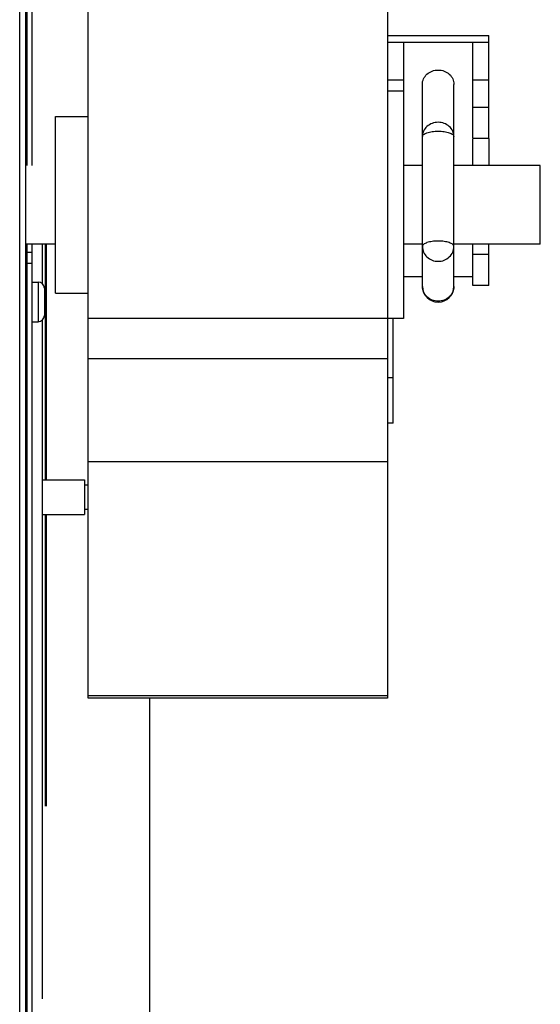
# Model space of a CAD drawing. Extents: x -4085 to 4812, y -3340 to 3037.
# Drawn here: x -2864 to -2760, y 352 to 550 of the extents above; entities that cross this region are included whole.
import ezdxf

# ---------------------------------------------------------------- set-up
doc = ezdxf.new("R2010")
doc.units = 0
doc.header["$LTSCALE"] = 15.367
doc.layers.get('0').update_dxf_attribs({"linetype": 'CONTINUOUS'})

msp = doc.modelspace()

# ---------------------------------------------------------------- linework, layer by layer
at = {"color": 9, "linetype": 'CONTINUOUS'}
for p, q in [((-2862.75, 521.02), (-2862.75, 583.19)), ((-2861.75, 521.02), (-2861.75, 583.19)), ((-2864.25, 50.79), (-2864.25, 581.89)), ((-2863.05, 50.79), (-2863.05, 581.89)), ((-2850.45, 413.82), (-2850.45, 559.43)), ((-2790.25, 559.43), (-2790.25, 413.82)), ((-2790.25, 547.2), (-2769.93, 547.2)), ((-2769.93, 526.44), (-2769.93, 547.2)), ((-2790.25, 545.86), (-2769.93, 545.86)), ((-2787.08, 545.86), (-2787.08, 490.23)), ((-2773.11, 526.44), (-2773.11, 545.86)), ((-2790.25, 538.23), (-2787.08, 538.23)), ((-2783.27, 496.67), (-2783.27, 537.34)), ((-2776.92, 496.67), (-2776.92, 537.34)), ((-2773.11, 538.23), (-2769.93, 538.23)), ((-2787.08, 535.95), (-2790.25, 535.95)), ((-2773.11, 532.76), (-2769.93, 532.76)), ((-2857.06, 530.87), (-2850.45, 530.87)), ((-2857.06, 495.31), (-2857.06, 530.87)), ((-2769.93, 526.44), (-2773.11, 526.44)), ((-2773.11, 521.02), (-2773.11, 526.29)), ((-2769.93, 526.41), (-2769.93, 521.02)), ((-2783.27, 521.02), (-2787.08, 521.02)), ((-2759.55, 521.02), (-2776.92, 521.02)), ((-2759.55, 505.15), (-2759.55, 521.02)), ((-2857.06, 505.15), (-2863.05, 505.15)), ((-2862.95, 495.66), (-2862.95, 505.15)), ((-2862.75, 50.59), (-2862.75, 505.15)), ((-2862.75, 503.56), (-2861.75, 503.56)), ((-2861.75, 50.59), (-2861.75, 505.15)), ((-2859.75, 505.15), (-2859.75, 497.27)), ((-2859.05, 457.77), (-2859.05, 505.15)), ((-2858.85, 457.77), (-2858.85, 505.15)), ((-2783.27, 505.15), (-2787.08, 505.15)), ((-2759.55, 505.15), (-2776.92, 505.15)), ((-2773.11, 496.85), (-2773.11, 505.15)), ((-2769.93, 496.85), (-2769.93, 505.15)), ((-2862.75, 501.36), (-2861.75, 501.36)), ((-2773.11, 503.17), (-2769.93, 503.17)), ((-2861.75, 497.56), (-2860.56, 497.56)), ((-2860.56, 497.56), (-2860.56, 489.56)), ((-2787.08, 498.67), (-2783.27, 498.67)), ((-2776.92, 498.67), (-2773.11, 498.67)), ((-2863.05, 495.66), (-2862.75, 495.66)), ((-2859.29, 496.29), (-2859.29, 490.83)), ((-2769.93, 496.85), (-2773.11, 496.85)), ((-2857.06, 495.31), (-2850.45, 495.31)), ((-2863.05, 491.47), (-2862.75, 491.47)), ((-2862.95, 390.06), (-2862.95, 491.47)), ((-2861.75, 489.56), (-2860.56, 489.56)), ((-2859.75, 489.85), (-2859.75, 353.3)), ((-2790.25, 490.21), (-2850.45, 490.21)), ((-2787.08, 490.23), (-2790.25, 490.23)), ((-2789.11, 469.16), (-2789.11, 490.23)), ((-2850.45, 482.18), (-2790.25, 482.18)), ((-2790.25, 478.37), (-2789.11, 478.37)), ((-2789.11, 469.16), (-2790.25, 469.16)), ((-2790.25, 461.37), (-2850.45, 461.37)), ((-2859.75, 457.77), (-2851.25, 457.77)), ((-2851.25, 457.77), (-2851.25, 450.77)), ((-2851.25, 456.72), (-2850.45, 456.72)), ((-2851.25, 451.82), (-2850.45, 451.82)), ((-2859.75, 450.77), (-2851.25, 450.77)), ((-2859.05, 392.06), (-2859.05, 450.77)), ((-2858.85, 392.06), (-2858.85, 450.77)), ((-2790.25, 414.29), (-2850.45, 414.29)), ((-2790.25, 413.81), (-2850.45, 413.81)), ((-2838.05, 51.99), (-2838.05, 413.81))]:
    msp.add_line(p, q, dxfattribs=at)
for centre, radius, start, end in [((-2860.56, 496.29), 1.27, 0, 90), ((-2780.09, 496.67), 3.17, 180, 360), ((-2860.56, 490.83), 1.27, 270, 360)]:
    msp.add_arc(centre, radius, start, end, dxfattribs=at)
for points, knots in [([(-2783.27, 537.34), (-2783.27, 537.72), (-2783.1, 538.49), (-2782.38, 539.45), (-2781.32, 540.08), (-2780.09, 540.29), (-2778.86, 540.08), (-2777.81, 539.45), (-2777.09, 538.49), (-2776.92, 537.72), (-2776.92, 537.34)], [0, 0, 0, 0, 0.119268, 0.241962, 0.36935, 0.499958, 0.63055, 0.757955, 0.880689, 1, 1, 1, 1]), ([(-2776.92, 526.82), (-2776.92, 527.2), (-2777.09, 527.97), (-2777.81, 528.93), (-2778.86, 529.56), (-2780.09, 529.77), (-2781.32, 529.56), (-2782.38, 528.93), (-2783.1, 527.97), (-2783.27, 527.2), (-2783.27, 526.82)], [0, 0, 0, 0, 0.11929, 0.241977, 0.369375, 0.499999, 0.630624, 0.758027, 0.880716, 1, 1, 1, 1]), ([(-2783.27, 526.82), (-2783.27, 526.9), (-2783.21, 527.06), (-2783.01, 527.27), (-2782.71, 527.45), (-2782.32, 527.61), (-2781.84, 527.74), (-2781.3, 527.84), (-2780.71, 527.9), (-2780.09, 527.92), (-2779.48, 527.9), (-2778.89, 527.84), (-2778.35, 527.74), (-2777.87, 527.61), (-2777.47, 527.45), (-2777.17, 527.27), (-2776.97, 527.06), (-2776.92, 526.9), (-2776.92, 526.82)], [0, 0, 0, 0, 0.031072, 0.069498, 0.118621, 0.178954, 0.249426, 0.32813, 0.412584, 0.499995, 0.587407, 0.671861, 0.750567, 0.821043, 0.881379, 0.930502, 0.968927, 1, 1, 1, 1]), ([(-2776.92, 504.71), (-2776.92, 504.79), (-2776.97, 504.95), (-2777.17, 505.16), (-2777.47, 505.34), (-2777.87, 505.5), (-2778.35, 505.63), (-2778.89, 505.73), (-2779.48, 505.79), (-2780.09, 505.81), (-2780.71, 505.79), (-2781.3, 505.73), (-2781.84, 505.63), (-2782.32, 505.5), (-2782.71, 505.34), (-2783.01, 505.16), (-2783.21, 504.95), (-2783.27, 504.79), (-2783.27, 504.71)], [0, 0, 0, 0, 0.031072, 0.069497, 0.118619, 0.178954, 0.249428, 0.328132, 0.412587, 0.500003, 0.587419, 0.671875, 0.75058, 0.821053, 0.881387, 0.930507, 0.968929, 1, 1, 1, 1]), ([(-2783.27, 504.71), (-2783.27, 504.33), (-2783.1, 503.53), (-2782.39, 502.54), (-2781.33, 501.88), (-2780.09, 501.65), (-2778.86, 501.88), (-2777.8, 502.54), (-2777.09, 503.53), (-2776.92, 504.33), (-2776.92, 504.71)], [0, 0, 0, 0, 0.121404, 0.244921, 0.37143, 0.500002, 0.628576, 0.755086, 0.878602, 1, 1, 1, 1]), ([(-2776.92, 496.67), (-2776.92, 496.28), (-2777.09, 495.48), (-2777.8, 494.49), (-2778.86, 493.84), (-2780.09, 493.61), (-2781.33, 493.84), (-2782.39, 494.49), (-2783.1, 495.48), (-2783.27, 496.28), (-2783.27, 496.67)], [0, 0, 0, 0, 0.121404, 0.24492, 0.371425, 0.499999, 0.628574, 0.755084, 0.878601, 1, 1, 1, 1])]:
    msp.add_open_spline(points, degree=3, knots=knots, dxfattribs=at)

doc.saveas('drawing.dxf')
